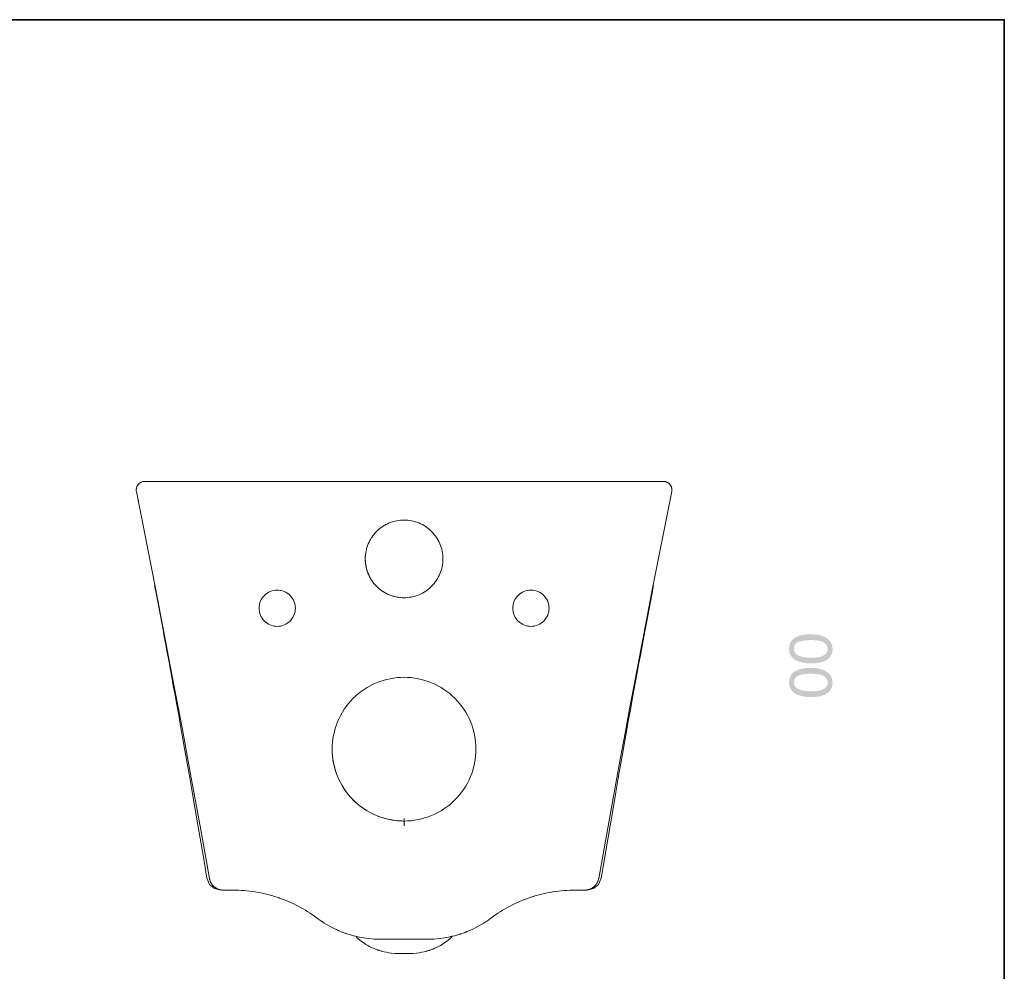
# Model space of a CAD drawing. Units: inches. Extents: x -1019 to 1342, y -1183 to 167.
# Drawn here: x 649 to 1342, y -598 to 73 of the extents above; entities that cross this region are included whole.
import ezdxf

# ---------------------------------------------------------------- set-up
doc = ezdxf.new("R2010")
doc.units = ezdxf.units.IN
doc.header["$MEASUREMENT"] = 0
doc.layers.add('图层 1', color=7, linetype='Continuous')

msp = doc.modelspace()

# ---------------------------------------------------------------- hatches: boundary and pattern name
at = {"layer": '图层 1'}
h = msp.add_hatch(color=7, dxfattribs=at)
h.dxf.hatch_style = 2
edge = h.paths.add_edge_path()
edge.add_spline(control_points=[(1218.15, -370.54), (1218.15, -372.94), (1216.73, -374.64), (1213.92, -375.62), (1212.07, -376.27), (1209.65, -376.6), (1206.58, -376.6), (1202.57, -376.6), (1199.51, -376.08), (1197.44, -375.07), (1195.37, -374.05), (1194.32, -372.46), (1194.32, -370.3), (1194.32, -367.91), (1195.43, -366.32), (1197.61, -365.49), (1199.79, -364.64), (1202.57, -364.23), (1205.95, -364.23), (1210.65, -364.23), (1213.85, -364.8), (1215.57, -365.97), (1217.29, -367.1), (1218.15, -368.61), (1218.15, -370.54)], knot_values=[0, 0, 0, 0, 0.352778, 0.352778, 0.352778, 0.705556, 0.705556, 0.705556, 1.058333, 1.058333, 1.058333, 1.411111, 1.411111, 1.411111, 1.763889, 1.763889, 1.763889, 2.116667, 2.116667, 2.116667, 2.469444, 2.469444, 2.469444, 2.822222, 2.822222, 2.822222, 2.822222], degree=3, periodic=0)
edge.add_line((1218.15, -370.54), (1218.15, -370.54))
edge = h.paths.add_edge_path()
edge.add_spline(control_points=[(1190.93, -370.5), (1190.93, -374.77), (1193.17, -377.73), (1197.72, -379.36), (1200.14, -380.23), (1203.03, -380.65), (1206.43, -380.65), (1210.81, -380.65), (1214.29, -379.93), (1216.88, -378.47), (1219.99, -376.73), (1221.54, -374.09), (1221.54, -370.52), (1221.54, -366.56), (1219.65, -363.71), (1215.84, -361.99), (1213.2, -360.79), (1209.85, -360.16), (1205.76, -360.16), (1201.51, -360.16), (1198.15, -360.85), (1195.69, -362.16), (1192.52, -363.86), (1190.93, -366.67), (1190.93, -370.5)], knot_values=[0, 0, 0, 0, 0.352778, 0.352778, 0.352778, 0.705556, 0.705556, 0.705556, 1.058333, 1.058333, 1.058333, 1.411111, 1.411111, 1.411111, 1.763889, 1.763889, 1.763889, 2.116667, 2.116667, 2.116667, 2.469444, 2.469444, 2.469444, 2.822222, 2.822222, 2.822222, 2.822222], degree=3, periodic=0)
edge.add_line((1190.93, -370.5), (1190.93, -370.5))
h = msp.add_hatch(color=7, dxfattribs=at)
h.dxf.hatch_style = 2
edge = h.paths.add_edge_path()
edge.add_spline(control_points=[(1218.15, -394.24), (1218.15, -396.63), (1216.73, -398.33), (1213.92, -399.31), (1212.07, -399.96), (1209.65, -400.29), (1206.58, -400.29), (1202.57, -400.29), (1199.51, -399.77), (1197.44, -398.75), (1195.37, -397.76), (1194.32, -396.15), (1194.32, -393.98), (1194.32, -391.62), (1195.43, -390.01), (1197.61, -389.16), (1199.79, -388.34), (1202.57, -387.92), (1205.95, -387.92), (1210.65, -387.92), (1213.85, -388.49), (1215.57, -389.66), (1217.29, -390.8), (1218.15, -392.32), (1218.15, -394.24)], knot_values=[0, 0, 0, 0, 0.352778, 0.352778, 0.352778, 0.705556, 0.705556, 0.705556, 1.058333, 1.058333, 1.058333, 1.411111, 1.411111, 1.411111, 1.763889, 1.763889, 1.763889, 2.116667, 2.116667, 2.116667, 2.469444, 2.469444, 2.469444, 2.822222, 2.822222, 2.822222, 2.822222], degree=3, periodic=0)
edge.add_line((1218.15, -394.24), (1218.15, -394.24))
edge = h.paths.add_edge_path()
edge.add_spline(control_points=[(1190.93, -394.19), (1190.93, -398.46), (1193.17, -401.44), (1197.72, -403.06), (1200.14, -403.91), (1203.03, -404.34), (1206.43, -404.34), (1210.81, -404.34), (1214.29, -403.62), (1216.88, -402.18), (1219.99, -400.42), (1221.54, -397.77), (1221.54, -394.21), (1221.54, -390.25), (1219.65, -387.4), (1215.84, -385.68), (1213.2, -384.48), (1209.85, -383.85), (1205.76, -383.85), (1201.51, -383.85), (1198.15, -384.53), (1195.69, -385.85), (1192.52, -387.57), (1190.93, -390.34), (1190.93, -394.19)], knot_values=[0, 0, 0, 0, 0.352778, 0.352778, 0.352778, 0.705556, 0.705556, 0.705556, 1.058333, 1.058333, 1.058333, 1.411111, 1.411111, 1.411111, 1.763889, 1.763889, 1.763889, 2.116667, 2.116667, 2.116667, 2.469444, 2.469444, 2.469444, 2.822222, 2.822222, 2.822222, 2.822222], degree=3, periodic=0)
edge.add_line((1190.93, -394.19), (1190.93, -394.19))

# ---------------------------------------------------------------- linework, layer by layer
at = {"layer": '图层 1', "color": 7, "lineweight": 35}
msp.add_lwpolyline([(1342.49, -1108.14), (-1019.25, -1108.14), (-1019.25, 72.75), (1342.49, 72.75), (1342.49, -1108.14)], dxfattribs=at)
at = {"layer": '图层 1', "color": 7, "lineweight": 9}
for points in [[(731.16, -258.4), (731.17, -258.11), (731.19, -257.81), (731.2, -257.74), (731.22, -257.67), (731.22, -257.6), (731.23, -257.52), (731.25, -257.37), (731.28, -257.24), (731.35, -256.95), (731.42, -256.67), (731.51, -256.39), (731.61, -256.12), (731.68, -255.98), (731.73, -255.85), (731.77, -255.78), (731.81, -255.72), (731.83, -255.65), (731.86, -255.59), (732.01, -255.34), (732.17, -255.09), (732.33, -254.85), (732.51, -254.62), (732.71, -254.4), (732.9, -254.19), (732.95, -254.14), (733.01, -254.09), (733.07, -254.03), (733.12, -253.99), (733.23, -253.89), (733.34, -253.8), (733.57, -253.61), (733.81, -253.44), (734.06, -253.29), (734.3, -253.15), (734.43, -253.08), (734.56, -253.02), (734.64, -252.98), (734.69, -252.95), (734.77, -252.92), (734.84, -252.9), (735.1, -252.79), (735.39, -252.7), (735.67, -252.62), (735.95, -252.56), (736.24, -252.51), (736.53, -252.47), (736.61, -252.47), (736.67, -252.46), (736.75, -252.46), (736.82, -252.45), (736.98, -252.44), (737.12, -252.44)], [(1102.39, -252.44), (737.12, -252.44)], [(1102.39, -252.44), (1102.68, -252.45), (1102.98, -252.47), (1103.27, -252.51), (1103.55, -252.56), (1103.85, -252.62), (1104.12, -252.7), (1104.18, -252.72), (1104.27, -252.74), (1104.33, -252.77), (1104.4, -252.79), (1104.53, -252.84), (1104.66, -252.9), (1104.94, -253.01), (1105.22, -253.14), (1105.46, -253.29), (1105.7, -253.44), (1105.83, -253.52), (1105.94, -253.61), (1105.99, -253.66), (1106.07, -253.7), (1106.12, -253.75), (1106.18, -253.8), (1106.4, -253.99), (1106.6, -254.19), (1106.81, -254.4), (1106.99, -254.62), (1107.18, -254.85), (1107.34, -255.09), (1107.38, -255.15), (1107.43, -255.21), (1107.45, -255.28), (1107.51, -255.34), (1107.58, -255.46), (1107.64, -255.59), (1107.79, -255.85), (1107.9, -256.12), (1107.99, -256.39), (1108.1, -256.67), (1108.14, -256.81), (1108.17, -256.95), (1108.19, -257.02), (1108.21, -257.09), (1108.21, -257.16), (1108.23, -257.24), (1108.28, -257.53), (1108.32, -257.81), (1108.34, -258.11), (1108.34, -258.4)], [(731.28, -259.57), (744.68, -327.58), (757.72, -395.69), (760.91, -412.73), (764.1, -429.77), (767.26, -446.82), (770.38, -463.86), (776.58, -497.97), (782.68, -532.1)], [(732.81, -267.2), (731.94, -262.87)], [(1056.84, -532.1), (1062.94, -497.97), (1069.12, -463.86), (1072.24, -446.82), (1075.42, -429.77), (1078.59, -412.73), (1081.8, -395.69), (1094.82, -327.58), (1108.23, -259.57)], [(919.76, -334.38), (918.47, -334.35), (917.15, -334.26), (915.86, -334.1), (914.55, -333.88), (913.23, -333.59), (911.94, -333.24), (910.62, -332.82), (909.37, -332.33), (908.11, -331.77), (906.89, -331.17), (905.69, -330.48), (904.52, -329.75), (903.41, -328.96), (902.34, -328.12), (901.31, -327.22), (900.33, -326.28), (899.42, -325.3), (898.55, -324.29), (897.74, -323.24), (896.98, -322.18), (896.63, -321.62), (896.29, -321.07), (896.13, -320.8), (895.96, -320.52), (895.81, -320.24), (895.67, -319.96), (895.07, -318.8), (894.54, -317.6), (894.04, -316.36), (893.63, -315.1), (893.26, -313.8), (892.97, -312.47), (892.72, -311.14), (892.54, -309.78), (892.43, -308.41), (892.41, -307.03), (892.43, -305.67), (892.54, -304.3), (892.72, -302.93), (892.97, -301.59), (893.26, -300.28), (893.63, -298.97), (894.04, -297.71), (894.54, -296.47), (895.07, -295.27), (895.67, -294.11), (895.81, -293.83), (895.96, -293.55), (896.13, -293.27), (896.29, -292.99), (896.63, -292.44), (896.98, -291.9), (897.74, -290.83), (898.55, -289.78), (899.42, -288.76), (900.33, -287.78), (901.31, -286.85), (902.34, -285.95), (903.41, -285.11), (904.52, -284.32), (905.69, -283.58), (906.89, -282.91), (908.11, -282.3), (909.37, -281.74), (910.62, -281.25), (911.94, -280.83), (913.23, -280.48), (914.55, -280.19), (915.86, -279.97), (917.15, -279.81), (918.47, -279.72), (919.76, -279.69)], [(919.76, -279.69), (921.05, -279.72), (922.35, -279.81), (923.64, -279.97), (924.97, -280.19), (926.27, -280.48), (927.58, -280.83), (928.88, -281.25), (930.15, -281.74), (931.41, -282.3), (932.63, -282.91), (933.83, -283.58), (934.98, -284.32), (936.09, -285.11), (937.18, -285.95), (938.2, -286.85), (939.18, -287.78), (940.1, -288.76), (940.97, -289.78), (941.77, -290.83), (942.54, -291.9), (942.89, -292.44), (943.23, -292.99), (943.39, -293.27), (943.54, -293.55), (943.69, -293.83), (943.85, -294.11), (944.45, -295.27), (944.98, -296.47), (945.46, -297.71), (945.89, -298.97), (946.26, -300.28), (946.55, -301.59), (946.78, -302.93), (946.96, -304.3), (947.07, -305.67), (947.11, -307.03), (947.07, -308.41), (946.96, -309.78), (946.78, -311.14), (946.55, -312.47), (946.26, -313.8), (945.89, -315.1), (945.46, -316.36), (944.98, -317.6), (944.45, -318.8), (943.85, -319.96), (943.69, -320.24), (943.54, -320.52), (943.39, -320.8), (943.23, -321.07), (942.89, -321.62), (942.54, -322.18), (941.77, -323.24), (940.97, -324.29), (940.1, -325.3), (939.18, -326.28), (938.2, -327.22), (937.18, -328.12), (936.09, -328.96), (934.98, -329.75), (933.83, -330.48), (932.63, -331.17), (931.41, -331.77), (930.15, -332.33), (928.88, -332.82), (927.58, -333.24), (926.27, -333.59), (924.97, -333.88), (923.64, -334.1), (922.35, -334.26), (921.05, -334.35), (919.76, -334.38)], [(744.05, -325.55), (745.36, -332.41), (746.29, -337.34), (747.22, -342.28), (748.16, -347.2), (749.07, -352.14), (750, -357.06), (750.91, -362.01), (751.94, -367.52), (752.96, -373.04), (754, -378.62), (755.02, -384.19), (756.13, -390.29), (757.25, -396.36), (758.47, -403.1), (759.69, -409.83), (761.03, -417.21), (762.34, -424.58), (763.78, -432.61), (765.2, -440.63), (767.03, -450.93), (768.83, -461.21), (770.77, -472.4), (772.73, -483.58), (774.8, -495.68), (776.85, -507.76), (778.9, -519.89), (780.94, -532)], [(1058.58, -532), (1060.65, -519.66), (1062.74, -507.3), (1064.83, -495.03), (1066.92, -482.74), (1068.9, -471.4), (1070.88, -460.04), (1072.71, -449.64), (1074.56, -439.21), (1076.24, -429.73), (1077.94, -420.24), (1079.46, -411.83), (1080.97, -403.41), (1082.36, -395.92), (1083.71, -388.38), (1084.97, -381.71), (1086.19, -375.02), (1087.39, -368.5), (1088.59, -362.01), (1089.53, -357.06), (1090.44, -352.14), (1091.36, -347.2), (1092.29, -342.28), (1093.23, -337.34), (1094.16, -332.41), (1095.45, -325.55)], [(830.43, -328.98), (829.17, -329.04), (827.93, -329.23), (826.71, -329.53), (825.53, -329.96), (824.4, -330.5), (823.32, -331.14), (822.31, -331.88), (821.38, -332.73), (820.54, -333.66), (819.79, -334.67), (819.15, -335.74), (818.61, -336.87), (818.18, -338.06), (817.89, -339.27), (817.7, -340.51), (817.64, -341.77), (817.7, -343.02), (817.89, -344.26), (818.18, -345.47), (818.61, -346.66), (819.15, -347.8), (819.79, -348.87), (820.54, -349.88), (821.38, -350.81), (822.31, -351.65), (823.32, -352.4), (824.4, -353.04), (825.53, -353.58), (826.71, -354), (827.93, -354.31), (829.17, -354.49), (830.43, -354.55), (831.67, -354.49), (832.92, -354.31), (834.13, -354), (835.31, -353.58), (836.45, -353.04), (837.53, -352.4), (838.53, -351.65), (839.46, -350.81), (840.3, -349.88), (841.06, -348.87), (841.71, -347.8), (842.23, -346.66), (842.66, -345.47), (842.96, -344.26), (843.14, -343.02), (843.2, -341.77), (843.14, -340.51), (842.96, -339.27), (842.66, -338.06), (842.23, -336.87), (841.71, -335.74), (841.06, -334.67), (840.3, -333.66), (839.46, -332.73), (838.53, -331.88), (837.53, -331.14), (836.45, -330.5), (835.31, -329.96), (834.13, -329.53), (832.92, -329.23), (831.67, -329.04), (830.43, -328.98)], [(1009.09, -328.98), (1007.84, -329.04), (1006.6, -329.23), (1005.38, -329.53), (1004.19, -329.96), (1003.07, -330.5), (1001.99, -331.14), (1000.98, -331.88), (1000.05, -332.73), (999.2, -333.66), (998.48, -334.67), (997.81, -335.74), (997.28, -336.87), (996.87, -338.06), (996.54, -339.27), (996.37, -340.51), (996.32, -341.77), (996.37, -343.02), (996.54, -344.26), (996.87, -345.47), (997.28, -346.66), (997.81, -347.8), (998.48, -348.87), (999.2, -349.88), (1000.05, -350.81), (1000.98, -351.65), (1001.99, -352.4), (1003.07, -353.04), (1004.19, -353.58), (1005.38, -354), (1006.6, -354.31), (1007.84, -354.49), (1009.09, -354.55), (1010.35, -354.49), (1011.57, -354.31), (1012.79, -354), (1013.98, -353.58), (1015.12, -353.04), (1016.2, -352.4), (1017.19, -351.65), (1018.12, -350.81), (1018.97, -349.88), (1019.71, -348.87), (1020.36, -347.8), (1020.91, -346.66), (1021.32, -345.47), (1021.63, -344.26), (1021.82, -343.02), (1021.87, -341.77), (1021.82, -340.51), (1021.63, -339.27), (1021.32, -338.06), (1020.91, -336.87), (1020.36, -335.74), (1019.71, -334.67), (1018.97, -333.66), (1018.12, -332.73), (1017.19, -331.88), (1016.2, -331.14), (1015.12, -330.5), (1013.98, -329.96), (1012.79, -329.53), (1011.57, -329.23), (1010.35, -329.04), (1009.09, -328.98)], [(919.76, -491.65), (917.28, -491.6), (914.8, -491.41), (912.33, -491.11), (909.89, -490.68), (907.46, -490.14), (905.06, -489.48), (902.71, -488.7), (900.38, -487.8), (898.11, -486.8), (895.89, -485.68), (893.72, -484.45), (891.63, -483.12), (889.6, -481.7), (887.64, -480.16), (885.75, -478.55), (883.96, -476.84), (882.24, -475.03), (880.63, -473.15), (879.1, -471.2), (877.67, -469.16), (876.34, -467.05), (875.12, -464.9), (873.99, -462.68), (872.99, -460.41), (872.09, -458.1), (871.31, -455.73), (870.65, -453.34), (870.11, -450.91), (869.68, -448.47), (869.37, -446), (869.2, -443.51), (869.13, -441.03), (869.2, -438.55), (869.37, -436.07), (869.68, -433.61), (870.11, -431.16), (870.65, -428.73), (871.31, -426.34), (872.09, -423.98), (872.99, -421.67), (873.99, -419.39), (875.12, -417.17), (876.34, -415.01), (877.67, -412.91), (879.1, -410.88), (880.63, -408.93), (882.24, -407.04), (883.96, -405.24), (885.75, -403.53), (887.64, -401.9), (889.6, -400.37), (891.63, -398.94), (893.72, -397.61), (895.89, -396.39), (898.11, -395.27), (900.38, -394.27), (902.71, -393.38), (905.06, -392.59), (907.46, -391.93), (909.89, -391.39), (912.33, -390.96), (914.8, -390.66), (917.28, -390.47), (919.76, -390.41)], [(919.76, -390.41), (922.24, -390.47), (924.72, -390.66), (927.18, -390.96), (929.63, -391.39), (932.06, -391.93), (934.46, -392.59), (936.81, -393.38), (939.12, -394.27), (941.4, -395.27), (943.61, -396.39), (945.78, -397.61), (947.87, -398.94), (949.92, -400.37), (951.88, -401.9), (953.75, -403.53), (955.54, -405.24), (957.26, -407.04), (958.89, -408.93), (960.42, -410.88), (961.85, -412.91), (963.18, -415.01), (964.4, -417.17), (965.51, -419.39), (966.53, -421.67), (967.41, -423.98), (968.19, -426.34), (968.86, -428.73), (969.41, -431.16), (969.82, -433.61), (970.13, -436.07), (970.32, -438.55), (970.39, -441.03), (970.32, -443.51), (970.13, -446), (969.82, -448.47), (969.41, -450.91), (968.86, -453.34), (968.19, -455.73), (967.41, -458.1), (966.53, -460.41), (965.51, -462.68), (964.4, -464.9), (963.18, -467.05), (961.85, -469.16), (960.42, -471.2), (958.89, -473.15), (957.26, -475.03), (955.54, -476.84), (953.75, -478.55), (951.88, -480.16), (949.92, -481.7), (947.87, -483.12), (945.78, -484.45), (943.61, -485.68), (941.4, -486.8), (939.12, -487.8), (936.81, -488.7), (934.46, -489.48), (932.06, -490.14), (929.63, -490.68), (927.18, -491.11), (924.72, -491.41), (922.24, -491.6), (919.76, -491.65)], [(790.74, -540.3), (786.25, -539.22), (782.74, -536.26), (780.94, -532.01)], [(782.68, -532.1), (782.76, -532.52), (782.86, -532.95), (782.99, -533.36), (783.12, -533.77), (783.29, -534.17), (783.47, -534.56), (783.55, -534.76), (783.65, -534.95), (783.72, -535.05), (783.75, -535.15), (783.82, -535.24), (783.86, -535.34), (784.08, -535.71), (784.33, -536.07), (784.58, -536.42), (784.86, -536.75), (785.14, -537.08), (785.43, -537.39), (785.6, -537.54), (785.75, -537.69), (785.84, -537.76), (785.92, -537.83), (786.01, -537.91), (786.08, -537.98), (786.41, -538.24), (786.77, -538.49), (787.12, -538.74), (787.49, -538.96), (787.88, -539.18), (788.25, -539.36), (788.46, -539.45), (788.65, -539.54), (788.76, -539.57), (788.86, -539.62), (788.97, -539.66), (789.06, -539.7), (789.48, -539.83), (789.89, -539.96), (790.3, -540.06), (790.72, -540.14), (791.16, -540.21), (791.58, -540.26), (791.8, -540.27), (792.02, -540.29), (792.24, -540.29), (792.46, -540.3)], [(1047.06, -540.3), (1047.5, -540.29), (1047.91, -540.26), (1048.35, -540.21), (1048.78, -540.14), (1049.2, -540.06), (1049.63, -539.96), (1049.83, -539.9), (1050.04, -539.83), (1050.15, -539.8), (1050.24, -539.77), (1050.35, -539.73), (1050.44, -539.7), (1050.85, -539.54), (1051.24, -539.36), (1051.63, -539.18), (1052.01, -538.96), (1052.38, -538.75), (1052.74, -538.5), (1052.92, -538.38), (1053.11, -538.24), (1053.18, -538.18), (1053.27, -538.11), (1053.35, -538.05), (1053.44, -537.98), (1053.75, -537.69), (1054.07, -537.39), (1054.36, -537.08), (1054.64, -536.75), (1054.92, -536.42), (1055.18, -536.07), (1055.31, -535.9), (1055.42, -535.71), (1055.47, -535.62), (1055.55, -535.53), (1055.6, -535.43), (1055.64, -535.34), (1055.86, -534.96), (1056.06, -534.57), (1056.21, -534.18), (1056.38, -533.78), (1056.53, -533.37), (1056.64, -532.95), (1056.69, -532.74), (1056.75, -532.53), (1056.78, -532.32), (1056.84, -532.1)], [(1058.58, -532.01), (1056.77, -536.26), (1053.25, -539.22), (1048.78, -540.3)], [(792.46, -540.3), (793.33, -540.3), (794.2, -540.3)], [(794.2, -540.3), (799.12, -540.3)], [(799.12, -540.3), (801.13, -540.31), (803.13, -540.37), (805.12, -540.48), (807.11, -540.62), (809.09, -540.8), (811.06, -541.02), (813.02, -541.27), (814.98, -541.57), (816.95, -541.91), (818.89, -542.28), (820.83, -542.7), (822.76, -543.15), (824.69, -543.65), (826.62, -544.17), (828.52, -544.75), (830.43, -545.36), (830.91, -545.52), (831.39, -545.69), (831.62, -545.77), (831.85, -545.85), (832.11, -545.93), (832.33, -546.01), (833.27, -546.36), (834.22, -546.7), (836.07, -547.43), (837.93, -548.2), (839.76, -548.99), (841.56, -549.83), (843.35, -550.69), (845.13, -551.59), (846.87, -552.53), (848.6, -553.5), (850.32, -554.52), (852.01, -555.56), (853.7, -556.64), (855.35, -557.76), (857, -558.91), (858.61, -560.09)], [(980.91, -560.09), (982.52, -558.91), (984.15, -557.76), (985.79, -556.65), (987.48, -555.57), (989.18, -554.53), (990.9, -553.51), (992.62, -552.54), (994.37, -551.6), (996.15, -550.7), (997.94, -549.83), (999.76, -548.99), (1001.59, -548.2), (1002.49, -547.82), (1003.44, -547.43), (1003.9, -547.25), (1004.36, -547.06), (1004.82, -546.88), (1005.3, -546.7), (1007.19, -546.01), (1009.08, -545.36), (1009.56, -545.21), (1010.02, -545.05), (1010.5, -544.9), (1010.98, -544.75), (1011.94, -544.46), (1012.9, -544.17), (1014.83, -543.65), (1016.75, -543.15), (1018.69, -542.7), (1020.63, -542.28), (1022.59, -541.9), (1024.54, -541.57), (1026.5, -541.27), (1028.47, -541.02), (1030.43, -540.79), (1032.41, -540.62), (1034.39, -540.48), (1036.41, -540.37), (1038.39, -540.31), (1040.4, -540.3)], [(1040.4, -540.3), (1045.32, -540.3)], [(1045.32, -540.3), (1046.19, -540.3), (1047.06, -540.3)], [(858.61, -560.09), (859.83, -560.98), (861.07, -561.85), (862.31, -562.68), (863.56, -563.49), (866.11, -565.04), (868.74, -566.47), (870.07, -567.15), (871.42, -567.81), (872.11, -568.13), (872.79, -568.43), (873.12, -568.59), (873.47, -568.74), (873.81, -568.89), (874.16, -569.04), (875.56, -569.61), (876.97, -570.16), (877.67, -570.42), (878.38, -570.67), (878.73, -570.8), (879.08, -570.92), (879.45, -571.05), (879.8, -571.16), (881.22, -571.62), (882.65, -572.04), (884.09, -572.44), (885.53, -572.81), (888.45, -573.46), (891.36, -574), (894.3, -574.41), (897.26, -574.71), (898.75, -574.82), (900.25, -574.89), (901.75, -574.93), (903.25, -574.95)], [(936.27, -574.95), (937.77, -574.93), (939.27, -574.89), (940.77, -574.82), (942.26, -574.71), (945.22, -574.41), (948.2, -573.99), (949.66, -573.73), (951.14, -573.45), (951.88, -573.29), (952.62, -573.13), (952.97, -573.05), (953.34, -572.97), (953.71, -572.87), (954.06, -572.79), (955.54, -572.41), (956.98, -572.01), (957.71, -571.8), (958.43, -571.58), (958.8, -571.46), (959.15, -571.35), (959.5, -571.23), (959.85, -571.11), (961.27, -570.62), (962.68, -570.11), (964.07, -569.56), (965.45, -568.99), (968.17, -567.78), (970.82, -566.45), (973.42, -565.02), (975.98, -563.49), (977.21, -562.68), (978.47, -561.84), (979.67, -560.98), (980.91, -560.09)], [(885.94, -573.27), (886.4, -573.67), (887.4, -574.56), (888.45, -575.41), (889.51, -576.24), (890.6, -577.03), (891.73, -577.79), (892.87, -578.52)], [(903.25, -574.95), (904.87, -574.95)], [(904.87, -574.95), (919.76, -574.95)], [(919.76, -574.95), (934.65, -574.95)], [(934.65, -574.95), (936.27, -574.95)], [(946.65, -578.52), (947.79, -577.79), (948.9, -577.03), (949.99, -576.24), (951.07, -575.41), (952.1, -574.56), (953.12, -573.67), (953.51, -573.33)], [(892.87, -578.52), (894.19, -579.29), (895.5, -580), (896.85, -580.67), (898.2, -581.3), (899.6, -581.88), (901.01, -582.41), (901.36, -582.53), (901.73, -582.66), (901.9, -582.72), (902.08, -582.77), (902.27, -582.84), (902.45, -582.89), (903.52, -583.23)], [(936, -583.22), (937.07, -582.89), (937.25, -582.84), (937.42, -582.77), (937.6, -582.72), (937.79, -582.66), (938.14, -582.53), (938.51, -582.41), (939.92, -581.88), (941.3, -581.3), (942.67, -580.67), (944, -580), (945.33, -579.29), (946.65, -578.52)], [(903.52, -583.2), (903.82, -583.29), (904.08, -583.38), (905.67, -583.8), (907.3, -584.14), (909.11, -584.45), (910.94, -584.69), (913.36, -584.9), (915.77, -584.96)], [(915.69, -584.96), (917.74, -584.96), (919.78, -584.96)], [(919.72, -584.96), (921.78, -584.96), (923.81, -584.96)], [(923.75, -584.96), (926.18, -584.9), (928.56, -584.69), (930.41, -584.45), (932.22, -584.14), (933.85, -583.8), (935.44, -583.38), (935.7, -583.29), (936, -583.2)]]:
    msp.add_lwpolyline(points, dxfattribs=at)
at = {"layer": '图层 1', "color": 7, "lineweight": 5}
msp.add_lwpolyline([(919.75, -495.16), (919.75, -489.94)], dxfattribs=at)
at = {"layer": '图层 1', "color": 7, "lineweight": 9}
for points in [[(737.12, -252.44), (733.83, -252.44), (731.16, -255.1), (731.16, -258.4), (731.16, -258.79), (731.21, -259.19), (731.28, -259.58)], [(737.12, -252.44), (733.83, -252.44), (731.16, -255.1), (731.16, -258.4), (731.16, -258.78), (731.2, -259.17), (731.27, -259.55)], [(1108.23, -259.58), (1108.9, -256.36), (1106.81, -253.22), (1103.59, -252.56), (1103.18, -252.48), (1102.79, -252.44), (1102.4, -252.44)], [(1108.25, -259.55), (1108.88, -256.32), (1106.77, -253.19), (1103.55, -252.55), (1103.16, -252.48), (1102.77, -252.44), (1102.4, -252.44)], [(893.02, -301.33), (889.86, -316.1), (899.27, -330.63), (914.05, -333.78), (915.91, -334.18), (917.84, -334.38), (919.76, -334.38)], [(869.22, -437.9), (867.5, -465.8), (888.71, -489.83), (916.63, -491.57), (917.65, -491.63), (918.72, -491.65), (919.76, -491.65)]]:
    msp.add_open_spline(points, degree=3, knots=[0, 0, 0, 0, 1, 1, 1, 2, 2, 2, 2], dxfattribs=at)

doc.saveas('drawing.dxf')
